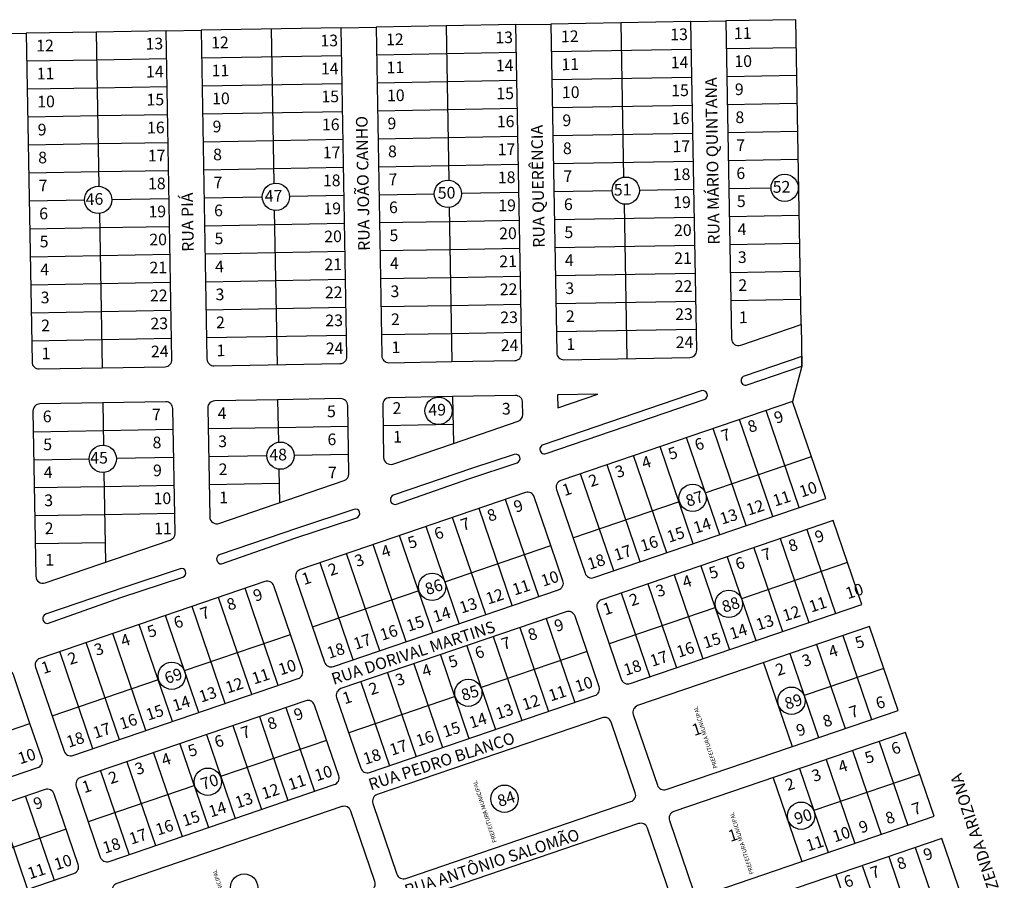
# Model space of a CAD drawing. Units: millimetres. Extents: x 14114 to 30934, y -2745 to 11038.
# Drawn here: x 24365 to 24787, y 3921 to 4290 of the extents above; entities that cross this region are included whole.
import ezdxf

# ---------------------------------------------------------------- set-up
doc = ezdxf.new("R2010")
doc.units = ezdxf.units.MM
doc.header["$LTSCALE"] = 0.5
for name, color, linetype in [('NomesRuas', 8, 'Continuous'), ('PonchoVerde2', 250, 'Continuous'), ('PonchoVerde2Textos', 7, 'Continuous'), ('TodosOsLotes', 30, 'Continuous')]:
    doc.layers.add(name, color=color, linetype=linetype)
doc.styles.get("Standard").update_dxf_attribs({"font": 'BOOKOS.TTF'})

msp = doc.modelspace()

# ---------------------------------------------------------------- linework, layer by layer
at = {"layer": 'PonchoVerde2'}
for p, q in [((24652.86, 4289.6), (24667.86, 4289.86)), ((24427.9, 4285.62), (24442.89, 4285.89)), ((24502.88, 4286.95), (24517.88, 4287.21)), ((24577.87, 4288.27), (24592.87, 4288.54)), ((24352.91, 4284.3), (24367.9, 4284.56)), ((24700.16, 4159.65), (24700.48, 4141.8)), ((24700.48, 4141.8), (24696.45, 4126.73))]:
    msp.add_line(p, q, dxfattribs=at)
for points in [[(24652.86, 4289.6), (24592.87, 4288.54), (24595.36, 4147.56, 0.414214), (24598.41, 4144.61), (24652.4, 4145.57, 0.414214), (24655.35, 4148.62)], [(24697.85, 4290.39), (24667.86, 4289.86), (24670.27, 4153.58, 0.508661), (24674.23, 4150.8), (24700.16, 4159.65)], [(24427.9, 4285.62), (24397.9, 4285.09), (24367.9, 4284.56), (24370.4, 4143.58, 0.414214), (24373.45, 4140.64), (24400.44, 4141.11), (24427.44, 4141.59, 0.414214), (24430.39, 4144.64)], [(24502.88, 4286.95), (24442.89, 4285.89), (24445.38, 4144.91, 0.414214), (24448.44, 4141.96), (24502.43, 4142.92, 0.414214), (24505.37, 4145.97)], [(24577.87, 4288.27), (24547.88, 4287.74), (24517.88, 4287.21), (24520.37, 4146.23, 0.414214), (24523.42, 4143.29), (24550.42, 4143.76), (24577.42, 4144.24, 0.414214), (24580.36, 4147.29)], [(24700.48, 4141.8), (24700.4, 4146), (24675.73, 4137.57, 1), (24677.03, 4133.79)], [(24580.73, 4126.3, 0.414214), (24577.68, 4129.24), (24550.69, 4128.77), (24523.69, 4128.29, 0.414214), (24520.74, 4125.24), (24521.14, 4102.66, 0.508661), (24525.11, 4099.87), (24551.04, 4108.73), (24578.8, 4118.21, 0.325679), (24580.83, 4121.1)], [(24658.58, 4127.49, 1), (24657.29, 4131.27), (24589.49, 4108.12, 1), (24590.79, 4104.34)], [(24430.76, 4123.65, 0.414214), (24427.7, 4126.59), (24400.71, 4126.12), (24373.71, 4125.64, 0.414214), (24370.77, 4122.59), (24372.02, 4051.73, 0.508661), (24375.99, 4048.95), (24429.67, 4067.28, 0.325679), (24431.7, 4070.17)], [(24505.75, 4124.97, 0.414214), (24502.69, 4127.92), (24475.7, 4127.44), (24448.7, 4126.96, 0.414214), (24445.75, 4123.91), (24446.58, 4077.2, 0.508661), (24450.55, 4074.41), (24504.23, 4092.74, 0.325679), (24506.26, 4095.63)], [(24710.67, 4085.09), (24696.45, 4126.73), (24597.08, 4092.79, 0.414214), (24595.21, 4088.98), (24607.49, 4053.02, 0.414214), (24611.3, 4051.15)], [(24578.36, 4100.38, 1), (24577.17, 4103.97), (24559.26, 4098.04), (24525.22, 4086.45, 0.788413), (24526.18, 4082.47), (24557.63, 4093.52)], [(24592.86, 4064.93), (24585.75, 4085.75, 0.414214), (24581.94, 4087.62), (24485.41, 4054.66, 0.414214), (24483.54, 4050.85), (24495.82, 4014.89, 0.414214), (24499.63, 4013.02), (24596.16, 4045.98, 0.414214), (24598.03, 4049.79)], [(24483.07, 4068.05), (24509.62, 4076.85, 1), (24508.43, 4080.44), (24484.7, 4072.58), (24450.66, 4060.98, 0.788413), (24451.62, 4057.01)], [(24726.18, 4039.66), (24713.9, 4075.62), (24614.53, 4041.69, 0.414214), (24612.66, 4037.88), (24623, 4007.6, 0.414214), (24626.81, 4005.73)], [(24435.06, 4051.39, 1), (24433.87, 4054.98), (24410.13, 4047.12), (24376.1, 4035.52, 0.788413), (24377.06, 4031.54), (24408.5, 4042.59)], [(24486.36, 4011.66), (24481.19, 4026.8), (24474.08, 4047.62, 0.414214), (24470.27, 4049.49), (24373.74, 4016.52, 0.414214), (24371.87, 4012.72), (24384.15, 3976.75, 0.414214), (24387.96, 3974.89), (24484.49, 4007.85, 0.414214)], [(24603.2, 4034.65, 0.414214), (24599.39, 4036.52), (24502.86, 4003.56, 0.414214), (24500.99, 3999.75), (24511.34, 3969.46, 0.414214), (24515.14, 3967.6), (24611.67, 4000.56, 0.414214), (24613.54, 4004.37)], [(24741.69, 3994.24), (24729.41, 4030.2), (24630.04, 3996.27, 0.414214), (24628.17, 3992.46), (24638.52, 3962.17, 0.414214), (24642.32, 3960.31)], [(24369.52, 3988.66), (24362.41, 4009.48, 0.414214), (24358.6, 4011.35), (24262.08, 3978.39, 0.414214), (24260.21, 3974.58), (24272.49, 3938.62, 0.414214), (24276.3, 3936.75), (24372.82, 3969.71, 0.414214), (24374.69, 3973.52)], [(24491.53, 3996.52, 0.414214), (24487.72, 3998.39), (24391.2, 3965.42, 0.414214), (24389.33, 3961.61), (24399.67, 3931.33, 0.414214), (24403.48, 3929.46), (24500, 3962.42, 0.414214), (24501.87, 3966.23)], [(24627.18, 3955.13, 0.414214), (24629.05, 3958.94), (24618.71, 3989.23, 0.414214), (24614.9, 3991.1), (24518.38, 3958.13, 0.414214), (24516.51, 3954.32), (24526.85, 3924.04, 0.414214), (24530.66, 3922.17)], [(24757.2, 3948.81), (24744.92, 3984.77), (24645.56, 3950.84, 0.414214), (24643.69, 3947.03), (24654.03, 3916.75, 0.414214), (24657.84, 3914.88)], [(24379.86, 3958.38, 0.414214), (24376.05, 3960.25), (24279.53, 3927.29, 0.414214), (24277.66, 3923.48), (24288, 3893.2, 0.414214), (24291.81, 3891.33), (24388.33, 3924.29, 0.414214), (24390.2, 3928.1)], [(24515.51, 3917, 0.414214), (24517.38, 3920.81), (24507.04, 3951.09, 0.414214), (24503.23, 3952.96), (24406.71, 3920, 0.414214), (24404.84, 3916.19), (24415.18, 3885.91, 0.414214), (24418.99, 3884.04)], [(24642.7, 3909.71, 0.414214), (24644.56, 3913.52), (24634.22, 3943.8, 0.414214), (24630.41, 3945.67), (24533.89, 3912.71, 0.414214), (24532.02, 3908.9), (24542.36, 3878.62, 0.414214), (24546.17, 3876.75)], [(24772.71, 3903.39), (24760.43, 3939.35), (24661.07, 3905.42, 0.414214), (24659.2, 3901.61), (24669.54, 3871.33, 0.414214), (24673.35, 3869.46)]]:
    msp.add_lwpolyline(points, format="xyb", close=True, dxfattribs=at)
msp.add_lwpolyline([(24612.94, 4129.87), (24595.68, 4129.56), (24595.78, 4124)], close=True, dxfattribs=at)
at = {"layer": 'TodosOsLotes'}
for p, q in [((24622.86, 4289.07), (24624.03, 4222.88)), ((24397.9, 4285.09), (24399.07, 4218.94)), ((24472.89, 4286.42), (24474.06, 4220.23)), ((24547.88, 4287.74), (24549.05, 4221.59)), ((24547.88, 4287.74), (24549.05, 4221.59)), ((24547.88, 4287.74), (24549.05, 4221.59)), ((24578.08, 4276.27), (24548.09, 4275.74)), ((24653.07, 4277.6), (24593.08, 4276.54)), ((24698.07, 4278.39), (24668.07, 4277.86)), ((24398.11, 4273.09), (24368.12, 4272.56)), ((24428.11, 4273.62), (24398.11, 4273.09)), ((24503.1, 4274.95), (24443.11, 4273.89)), ((24548.09, 4275.74), (24518.09, 4275.21)), ((24548.3, 4263.75), (24518.31, 4263.22)), ((24578.3, 4264.28), (24548.3, 4263.75)), ((24653.28, 4265.6), (24593.29, 4264.54)), ((24698.28, 4266.4), (24668.28, 4265.87)), ((24398.32, 4261.1), (24368.33, 4260.57)), ((24428.32, 4261.63), (24398.32, 4261.1)), ((24503.31, 4262.95), (24443.32, 4261.89)), ((24503.52, 4250.95), (24443.53, 4249.89)), ((24548.51, 4251.75), (24518.52, 4251.22)), ((24578.51, 4252.28), (24548.51, 4251.75)), ((24653.5, 4253.6), (24593.51, 4252.54)), ((24698.49, 4254.4), (24668.49, 4253.87)), ((24398.54, 4249.1), (24368.54, 4248.57)), ((24428.53, 4249.63), (24398.54, 4249.1)), ((24503.73, 4238.95), (24443.74, 4237.89)), ((24548.72, 4239.75), (24518.73, 4239.22)), ((24578.72, 4240.28), (24548.72, 4239.75)), ((24653.71, 4241.6), (24593.72, 4240.54)), ((24698.7, 4242.4), (24668.71, 4241.87)), ((24398.75, 4237.1), (24368.75, 4236.57)), ((24428.74, 4237.63), (24398.75, 4237.1)), ((24698.91, 4230.4), (24668.92, 4229.87)), ((24428.96, 4225.63), (24398.96, 4225.1)), ((24503.94, 4226.96), (24443.95, 4225.9)), ((24548.94, 4227.75), (24518.94, 4227.22)), ((24578.93, 4228.28), (24548.94, 4227.75)), ((24653.92, 4229.61), (24593.93, 4228.55)), ((24398.96, 4225.1), (24368.96, 4224.57)), ((24654.13, 4217.61), (24630.79, 4217.2)), ((24687.22, 4218.19), (24669.13, 4217.87)), ((24392.89, 4212.99), (24369.18, 4212.57)), ((24429.17, 4213.63), (24404.6, 4213.2)), ((24469.11, 4214.34), (24444.16, 4213.9)), ((24504.16, 4214.96), (24480.81, 4214.55)), ((24542.87, 4215.64), (24519.15, 4215.22)), ((24579.14, 4216.28), (24554.58, 4215.85)), ((24619.08, 4216.99), (24594.14, 4216.55)), ((24549.25, 4209.95), (24550.42, 4143.76)), ((24549.25, 4209.95), (24550.42, 4143.76)), ((24549.25, 4209.91), (24550.42, 4143.76)), ((24624.24, 4211.28), (24625.41, 4145.09)), ((24399.27, 4207.3), (24400.44, 4141.11)), ((24474.26, 4208.63), (24475.43, 4142.44)), ((24654.34, 4205.61), (24594.35, 4204.55)), ((24699.34, 4206.4), (24669.34, 4205.87)), ((24399.38, 4201.11), (24369.39, 4200.58)), ((24429.38, 4201.63), (24399.38, 4201.11)), ((24504.37, 4202.96), (24444.38, 4201.9)), ((24549.36, 4203.75), (24519.37, 4203.22)), ((24579.36, 4204.28), (24549.36, 4203.75)), ((24579.57, 4192.29), (24549.57, 4191.76)), ((24654.56, 4193.61), (24594.57, 4192.55)), ((24699.55, 4194.41), (24669.55, 4193.88)), ((24399.6, 4189.11), (24369.6, 4188.58)), ((24429.59, 4189.64), (24399.6, 4189.11)), ((24504.58, 4190.96), (24444.59, 4189.9)), ((24549.57, 4191.76), (24519.58, 4191.23)), ((24549.78, 4179.76), (24519.79, 4179.23)), ((24579.78, 4180.29), (24549.78, 4179.76)), ((24654.77, 4181.61), (24594.78, 4180.55)), ((24699.76, 4182.41), (24669.77, 4181.88)), ((24399.81, 4177.11), (24369.81, 4176.58)), ((24429.8, 4177.64), (24399.81, 4177.11)), ((24504.79, 4178.96), (24444.8, 4177.9)), ((24505, 4166.97), (24445.01, 4165.91)), ((24550, 4167.76), (24520, 4167.23)), ((24579.99, 4168.29), (24550, 4167.76)), ((24654.98, 4169.62), (24594.99, 4168.56)), ((24699.97, 4170.41), (24669.98, 4169.88)), ((24400.02, 4165.11), (24370.02, 4164.58)), ((24430.02, 4165.64), (24400.02, 4165.11)), ((24505.22, 4154.97), (24445.22, 4153.91)), ((24550.21, 4155.76), (24520.21, 4155.23)), ((24580.2, 4156.29), (24550.21, 4155.76)), ((24655.19, 4157.62), (24595.2, 4156.56)), ((24400.23, 4153.11), (24370.24, 4152.58)), ((24430.23, 4153.64), (24400.23, 4153.11)), ((24550.69, 4128.77), (24551.04, 4108.73)), ((24550.69, 4128.77), (24551.04, 4108.73)), ((24400.71, 4126.12), (24401.03, 4107.96)), ((24475.7, 4127.44), (24476.02, 4109.24)), ((24699.31, 4081.21), (24685.09, 4122.85)), ((24505.9, 4115.97), (24475.91, 4115.44)), ((24550.9, 4116.77), (24520.9, 4116.24)), ((24687.95, 4077.33), (24673.73, 4118.97)), ((24400.92, 4114.12), (24370.93, 4113.59)), ((24430.92, 4114.65), (24400.92, 4114.12)), ((24475.91, 4115.44), (24445.91, 4114.91)), ((24676.6, 4073.45), (24662.38, 4115.09)), ((24665.24, 4069.57), (24651.02, 4111.21)), ((24471.07, 4103.36), (24446.13, 4102.92)), ((24506.12, 4103.98), (24482.77, 4103.56)), ((24642.53, 4061.82), (24628.31, 4103.46)), ((24653.89, 4065.7), (24639.67, 4107.34)), ((24394.85, 4102.01), (24371.14, 4101.59)), ((24431.13, 4102.65), (24406.56, 4102.22)), ((24631.17, 4057.94), (24616.95, 4099.58)), ((24659.05, 4087.54), (24704.53, 4103.07)), ((24401.24, 4096.28), (24401.92, 4057.8)), ((24476.22, 4097.65), (24476.48, 4083.26)), ((24619.82, 4054.06), (24605.6, 4095.7)), ((24431.34, 4090.65), (24401.34, 4090.12)), ((24476.33, 4091.45), (24446.34, 4090.92)), ((24401.34, 4090.12), (24371.35, 4089.59)), ((24587.64, 4043.07), (24573.42, 4084.71)), ((24602.32, 4068.16), (24647.99, 4083.76)), ((24401.56, 4078.12), (24371.56, 4077.59)), ((24431.55, 4078.65), (24401.56, 4078.12)), ((24576.29, 4039.2), (24562.07, 4080.84)), ((24564.93, 4035.32), (24550.71, 4076.96)), ((24553.57, 4031.44), (24539.35, 4073.08)), ((24702.54, 4071.75), (24714.82, 4035.78)), ((24401.77, 4066.13), (24371.77, 4065.6)), ((24530.86, 4023.68), (24516.64, 4065.32)), ((24542.22, 4027.56), (24528, 4069.2)), ((24691.19, 4067.87), (24703.47, 4031.91)), ((24519.5, 4019.81), (24505.29, 4061.45)), ((24547.38, 4049.4), (24592.86, 4064.93)), ((24679.83, 4063.99), (24692.11, 4028.03)), ((24508.15, 4015.93), (24493.93, 4057.57)), ((24668.47, 4060.11), (24680.75, 4024.15)), ((24720.04, 4057.64), (24674.56, 4042.11)), ((24657.12, 4056.23), (24669.4, 4020.27)), ((24634.4, 4048.48), (24646.69, 4012.52)), ((24645.76, 4052.35), (24658.04, 4016.39)), ((24475.97, 4004.94), (24461.75, 4046.58)), ((24490.65, 4030.03), (24536.32, 4045.63)), ((24623.05, 4044.6), (24635.33, 4008.64)), ((24464.62, 4001.06), (24450.4, 4042.7)), ((24453.26, 3997.18), (24439.04, 4038.82)), ((24663.5, 4038.34), (24617.83, 4022.74)), ((24441.9, 3993.31), (24427.69, 4034.94)), ((24590.87, 4033.61), (24603.15, 3997.65)), ((24430.55, 3989.43), (24416.33, 4031.07)), ((24579.52, 4029.73), (24591.8, 3993.77)), ((24407.84, 3981.67), (24393.62, 4023.31)), ((24419.19, 3985.55), (24404.97, 4027.19)), ((24435.72, 4011.27), (24481.19, 4026.8)), ((24568.16, 4025.85), (24580.44, 3989.89)), ((24718.05, 4026.32), (24730.33, 3990.36)), ((24396.48, 3977.79), (24382.26, 4019.43)), ((24556.8, 4021.98), (24569.09, 3986.02)), ((24608.37, 4019.51), (24562.9, 4003.98)), ((24706.7, 4022.44), (24718.98, 3986.48)), ((24545.45, 4018.1), (24557.73, 3982.14)), ((24683.99, 4014.69), (24696.27, 3978.73)), ((24695.34, 4018.56), (24707.62, 3982.6)), ((24522.74, 4010.34), (24535.02, 3974.38)), ((24534.09, 4014.22), (24546.37, 3978.26)), ((24735.55, 4012.22), (24701.43, 4000.57)), ((24378.98, 3991.9), (24424.65, 4007.49)), ((24511.38, 4006.46), (24523.66, 3970.5)), ((24551.83, 4000.2), (24506.16, 3984.61)), ((24479.2, 3995.48), (24491.49, 3959.52)), ((24690.37, 3996.79), (24690.08, 3996.69)), ((24467.85, 3991.6), (24480.13, 3955.64)), ((24324.05, 3973.14), (24369.52, 3988.66)), ((24456.49, 3987.72), (24468.77, 3951.76)), ((24445.14, 3983.84), (24457.42, 3947.88)), ((24496.7, 3981.37), (24451.23, 3965.85)), ((24733.57, 3980.9), (24745.85, 3944.94)), ((24433.78, 3979.96), (24446.06, 3944)), ((24722.21, 3977.02), (24734.49, 3941.06)), ((24422.42, 3976.09), (24434.7, 3940.13)), ((24710.85, 3973.14), (24723.13, 3937.18)), ((24399.71, 3968.33), (24411.99, 3932.37)), ((24411.07, 3972.21), (24423.35, 3936.25)), ((24699.5, 3969.26), (24711.78, 3933.3)), ((24688.14, 3965.38), (24700.42, 3929.42)), ((24751.06, 3966.79), (24705.59, 3951.27)), ((24440.16, 3962.07), (24394.5, 3946.47)), ((24367.54, 3957.34), (24379.82, 3921.38)), ((24356.18, 3953.46), (24368.46, 3917.5)), ((24385.03, 3943.24), (24339.56, 3927.71)), ((24749.08, 3935.47), (24761.36, 3899.51)), ((24737.72, 3931.59), (24750, 3895.63)), ((24726.37, 3927.72), (24738.65, 3891.76)), ((24715.01, 3923.84), (24727.29, 3887.88))]:
    msp.add_line(p, q, dxfattribs=at)
for points in [[(24547.88, 4287.74), (24549.05, 4221.59)], [(24549.25, 4209.91), (24550.42, 4143.76)]]:
    msp.add_lwpolyline(points, dxfattribs=at)
for centre in [(24548.72, 4215.75), (24624.94, 4217.09), (24624.94, 4217.09), (24693.07, 4218.3), (24693.07, 4218.3), (24398.75, 4213.1), (24474.96, 4214.44), (24474.96, 4214.44), (24544.7, 4122.7), (24400.71, 4102.11), (24476.92, 4103.46), (24476.92, 4103.46), (24653.62, 4085.36), (24541.95, 4047.22), (24669.13, 4039.93), (24430.28, 4009.09), (24557.46, 4001.8), (24696, 3998.39), (24445.79, 3963.66), (24572.98, 3956.37), (24700.16, 3949.08), (24461.31, 3918.24)]:
    msp.add_circle(centre, 5.85, dxfattribs=at)

# ---------------------------------------------------------------- texts
at = {"layer": 'NomesRuas'}
for s, rotation, p in [('RUA MÁRIO QUINTANA', 91.0122, (24665.23, 4193.98)), ('RUA JOÃO CANHO', 91.0122, (24515.25, 4191.33)), ('RUA QUERÊNCIA', 91.0122, (24590.24, 4192.65)), ('RUA PIÁ', 91.0122, (24439.78, 4190.93)), ('RUA DORIVAL MARTINS', 18.1322, (24499.73, 4005.16)), ('RUA PEDRO BLANCO', 18.1322, (24515.62, 3959.89)), ('FAZENDA ARIZONA', 108.1322, (24787.46, 3910.56)), ('RUA ANTÔNIO SALOMÃO', 18.1322, (24531.13, 3914.46))]:
    msp.add_text(s, height=5, rotation=rotation, dxfattribs=at).set_placement(p)
at = {"layer": 'PonchoVerde2Textos'}
for s, height, rotation, p in [('13', 5, 1.0122, (24569.07, 4280.22)), ('12', 5, 1.0122, (24597.2, 4280.71)), ('13', 5, 1.0122, (24644.06, 4281.54)), ('11', 5, 1.0122, (24671.35, 4282.02)), ('12', 5, 1.0122, (24372.23, 4276.74)), ('13', 5, 1.0122, (24419.09, 4277.57)), ('12', 5, 1.0122, (24447.22, 4278.06)), ('13', 5, 1.0122, (24494.08, 4278.89)), ('12', 5, 1.0122, (24522.21, 4279.39)), ('11', 5, 1.0122, (24522.42, 4267.39)), ('14', 5, 1.0122, (24569.28, 4268.22)), ('11', 5, 1.0122, (24597.41, 4268.72)), ('14', 5, 1.0122, (24644.27, 4269.54)), ('10', 5, 1.0122, (24671.56, 4270.03)), ('11', 5, 1.0122, (24372.44, 4264.74)), ('14', 5, 1.0122, (24419.3, 4265.57)), ('11', 5, 1.0122, (24447.43, 4266.07)), ('14', 5, 1.0122, (24494.29, 4266.89)), ('15', 5, 1.0122, (24494.5, 4254.9)), ('10', 5, 1.0122, (24522.63, 4255.39)), ('15', 5, 1.0122, (24569.49, 4256.22)), ('10', 5, 1.0122, (24597.62, 4256.72)), ('15', 5, 1.0122, (24644.48, 4257.54)), ('9', 5, 1.0122, (24671.77, 4258.03)), ('10', 5, 1.0122, (24372.66, 4252.74)), ('15', 5, 1.0122, (24419.52, 4253.57)), ('10', 5, 1.0122, (24447.64, 4254.07)), ('8', 5, 1.0122, (24671.99, 4246.03)), ('16', 5, 1.0122, (24419.73, 4241.57)), ('9', 5, 1.0122, (24447.86, 4242.07)), ('16', 5, 1.0122, (24494.72, 4242.9)), ('9', 5, 1.0122, (24522.84, 4243.39)), ('16', 5, 1.0122, (24569.7, 4244.22)), ('9', 5, 1.0122, (24597.83, 4244.72)), ('16', 5, 1.0122, (24644.69, 4245.55)), ('9', 5, 1.0122, (24372.87, 4240.74)), ('17', 5, 1.0122, (24645.05, 4233.55)), ('7', 5, 1.0122, (24672.35, 4234.03)), ('17', 5, 1.0122, (24420.09, 4229.58)), ('8', 5, 1.0122, (24448.07, 4230.07)), ('17', 5, 1.0122, (24495.08, 4230.9)), ('8', 5, 1.0122, (24523.06, 4231.4)), ('17', 5, 1.0122, (24570.07, 4232.23)), ('8', 5, 1.0122, (24598.04, 4232.72)), ('8', 5, 1.0122, (24373.08, 4228.75)), ('7', 5, 1.0122, (24598.26, 4220.72)), ('18', 5, 1.0122, (24645.12, 4221.55)), ('6', 5, 1.0122, (24672.41, 4222.03)), ('7', 5, 1.0122, (24373.29, 4216.75)), ('18', 5, 1.0122, (24420.15, 4217.58)), ('7', 5, 1.0122, (24448.28, 4218.07)), ('18', 5, 1.0122, (24495.14, 4218.9)), ('7', 5, 1.0122, (24523.27, 4219.4)), ('18', 5, 1.0122, (24570.13, 4220.23)), ('47', 5, 1.0122, (24470.21, 4212.3)), ('50', 5, 1.0122, (24544.39, 4213.61)), ('51', 5, 1.0122, (24619.86, 4214.94)), ('52', 5, 1.0122, (24688, 4216.15)), ('46', 5, 1.0122, (24393.43, 4210.94)), ('19', 5, 1.0122, (24570.34, 4208.23)), ('6', 5, 1.0122, (24598.47, 4208.72)), ('19', 5, 1.0122, (24645.33, 4209.55)), ('5', 5, 1.0122, (24672.62, 4210.03)), ('6', 5, 1.0122, (24373.5, 4204.75)), ('19', 5, 1.0122, (24420.36, 4205.58)), ('6', 5, 1.0122, (24448.49, 4206.07)), ('19', 5, 1.0122, (24495.35, 4206.9)), ('6', 5, 1.0122, (24523.48, 4207.4)), ('5', 5, 1.0122, (24523.69, 4195.4)), ('20', 5, 1.0122, (24570.7, 4196.23)), ('5', 5, 1.0122, (24598.68, 4196.73)), ('20', 5, 1.0122, (24645.69, 4197.56)), ('4', 5, 1.0122, (24672.98, 4198.04)), ('5', 5, 1.0122, (24373.72, 4192.75)), ('20', 5, 1.0122, (24420.73, 4193.58)), ('5', 5, 1.0122, (24448.7, 4194.08)), ('20', 5, 1.0122, (24495.71, 4194.91)), ('21', 5, 1.0122, (24495.78, 4182.91)), ('4', 5, 1.0122, (24523.9, 4183.4)), ('21', 5, 1.0122, (24570.76, 4184.23)), ('4', 5, 1.0122, (24598.89, 4184.73)), ('21', 5, 1.0122, (24645.75, 4185.56)), ('3', 5, 1.0122, (24673.05, 4186.04)), ('4', 5, 1.0122, (24373.93, 4180.75)), ('21', 5, 1.0122, (24420.79, 4181.58)), ('4', 5, 1.0122, (24448.92, 4182.08)), ('2', 5, 1.0122, (24673.26, 4174.04)), ('3', 5, 1.0122, (24449.13, 4170.08)), ('22', 5, 1.0122, (24495.99, 4170.91)), ('3', 5, 1.0122, (24524.12, 4171.41)), ('22', 5, 1.0122, (24570.98, 4172.23)), ('3', 5, 1.0122, (24599.1, 4172.73)), ('22', 5, 1.0122, (24645.96, 4173.56)), ('3', 5, 1.0122, (24374.14, 4168.76)), ('22', 5, 1.0122, (24421, 4169.58)), ('23', 5, 1.0122, (24646.18, 4161.56)), ('23', 5, 1.0122, (24421.21, 4157.59)), ('2', 5, 1.0122, (24449.34, 4158.08)), ('23', 5, 1.0122, (24496.2, 4158.91)), ('2', 5, 1.0122, (24524.33, 4159.41)), ('23', 5, 1.0122, (24571.19, 4160.23)), ('2', 5, 1.0122, (24599.32, 4160.73)), ('1', 5, 1.0122, (24673.5, 4160.24)), ('2', 5, 1.0122, (24374.35, 4156.76)), ('24', 5, 1.0122, (24646.39, 4149.56)), ('1', 5, 1.0122, (24374.56, 4144.76)), ('24', 5, 1.0122, (24421.42, 4145.59)), ('1', 5, 1.0122, (24449.55, 4146.08)), ('24', 5, 1.0122, (24496.41, 4146.91)), ('1', 5, 1.0122, (24524.54, 4147.41)), ('24', 5, 1.0122, (24571.4, 4148.24)), ('1', 5, 1.0122, (24599.53, 4148.73)), ('5', 5, 1.0122, (24496.89, 4119.92)), ('2', 5, 1.0122, (24525, 4121.36)), ('49', 5, 1.0122, (24540.37, 4120.56)), ('3', 5, 1.0122, (24571.88, 4121.06)), ('6', 5, 1.0122, (24375.04, 4117.76)), ('7', 5, 1.0122, (24421.9, 4118.59)), ('4', 5, 1.0122, (24450.03, 4119.09)), ('9', 5, 18.1322, (24689.51, 4117.08)), ('8', 5, 18.1322, (24678.16, 4113.2)), ('8', 5, 1.0122, (24422.11, 4106.59)), ('3', 5, 1.0122, (24450.24, 4107.09)), ('6', 5, 1.0122, (24497.1, 4107.92)), ('1', 5, 1.0122, (24525.22, 4109.03)), ('7', 5, 18.1322, (24666.8, 4109.33)), ('5', 5, 1.0122, (24375.25, 4105.77)), ('6', 5, 18.1322, (24655.45, 4105.45)), ('45', 5, 1.0122, (24395.39, 4099.96)), ('48', 5, 1.0122, (24472.17, 4101.32)), ('4', 5, 18.1322, (24632.73, 4097.69)), ('5', 5, 18.1322, (24644.09, 4101.57)), ('9', 5, 1.0122, (24422.32, 4094.6)), ('2', 5, 1.0122, (24450.45, 4095.09)), ('3', 5, 18.1322, (24621.38, 4093.81)), ('4', 5, 1.0122, (24375.46, 4093.77)), ('7', 5, 1.0122, (24497.35, 4093.68)), ('2', 5, 18.1322, (24610.02, 4089.94)), ('1', 5, 18.1322, (24598.67, 4086.06)), ('10', 5, 18.1322, (24700.31, 4085.48)), ('3', 5, 1.0122, (24375.68, 4081.77)), ('10', 5, 1.0122, (24422.54, 4082.6)), ('1', 5, 1.0122, (24450.67, 4082.99)), ('87', 5, 18.1322, (24651.61, 4081.48)), ('11', 5, 18.1322, (24688.95, 4081.6)), ('9', 5, 18.1322, (24577.85, 4078.95)), ('12', 5, 18.1322, (24677.6, 4077.72)), ('8', 5, 18.1322, (24566.49, 4075.07)), ('13', 5, 18.1322, (24666.24, 4073.84)), ('2', 5, 1.0122, (24375.89, 4069.77)), ('11', 5, 1.0122, (24422.76, 4069.67)), ('7', 5, 18.1322, (24555.13, 4071.19)), ('14', 5, 18.1322, (24654.88, 4069.96)), ('6', 5, 18.1322, (24543.78, 4067.31)), ('15', 5, 18.1322, (24643.53, 4066.09)), ('9', 5, 18.1322, (24706.97, 4065.98)), ('4', 5, 18.1322, (24521.07, 4059.56)), ('5', 5, 18.1322, (24532.42, 4063.44)), ('17', 5, 18.1322, (24620.81, 4058.33)), ('16', 5, 18.1322, (24632.17, 4062.21)), ('8', 5, 18.1322, (24695.61, 4062.1)), ('1', 5, 1.0122, (24376.13, 4056.29)), ('3', 5, 18.1322, (24509.71, 4055.68)), ('18', 5, 18.1322, (24609.46, 4054.45)), ('7', 5, 18.1322, (24684.25, 4058.22)), ('2', 5, 18.1322, (24498.35, 4051.8)), ('6', 5, 18.1322, (24672.9, 4054.35)), ('1', 5, 18.1322, (24487, 4047.92)), ('10', 5, 18.1322, (24589.57, 4047.25)), ('5', 5, 18.1322, (24661.54, 4050.47)), ('86', 5, 18.1322, (24539.84, 4043.63)), ('11', 5, 18.1322, (24577.28, 4043.46)), ('3', 5, 18.1322, (24638.83, 4042.71)), ('4', 5, 18.1322, (24650.18, 4046.59)), ('10', 5, 18.1322, (24720.14, 4041.85)), ('9', 5, 18.1322, (24466.18, 4040.81)), ('12', 5, 18.1322, (24565.93, 4039.59)), ('2', 5, 18.1322, (24627.47, 4038.83)), ('8', 5, 18.1322, (24454.82, 4036.94)), ('13', 5, 18.1322, (24554.57, 4035.71)), ('1', 5, 18.1322, (24616.12, 4034.96)), ('88', 5, 18.1322, (24667.12, 4036.05)), ('11', 5, 18.1322, (24704.46, 4036.17)), ('7', 5, 18.1322, (24443.47, 4033.06)), ('14', 5, 18.1322, (24543.21, 4031.83)), ('12', 5, 18.1322, (24693.11, 4032.3)), ('6', 5, 18.1322, (24432.11, 4029.18)), ('15', 5, 18.1322, (24531.86, 4027.95)), ('9', 5, 18.1322, (24595.3, 4027.85)), ('13', 5, 18.1322, (24681.75, 4028.42)), ('5', 5, 18.1322, (24420.75, 4025.3)), ('17', 5, 18.1322, (24509.15, 4020.2)), ('16', 5, 18.1322, (24520.5, 4024.07)), ('8', 5, 18.1322, (24583.94, 4023.97)), ('15', 5, 18.1322, (24659.04, 4020.66)), ('14', 5, 18.1322, (24670.4, 4024.54)), ('3', 5, 18.1322, (24398.04, 4017.55)), ('4', 5, 18.1322, (24409.4, 4021.42)), ('18', 5, 18.1322, (24497.79, 4016.32)), ('7', 5, 18.1322, (24572.58, 4020.09)), ('16', 5, 18.1322, (24647.68, 4016.78)), ('5', 5, 18.1322, (24724.21, 4020.56)), ('2', 5, 18.1322, (24386.69, 4013.67)), ('6', 5, 18.1322, (24561.23, 4016.21)), ('17', 5, 18.1322, (24636.33, 4012.91)), ('4', 5, 18.1322, (24712.86, 4016.69)), ('1', 5, 18.1322, (24375.33, 4009.79)), ('10', 5, 18.1322, (24476.97, 4009.21)), ('5', 5, 18.1322, (24549.87, 4012.33)), ('18', 5, 18.1322, (24624.97, 4009.03)), ('2', 5, 18.1322, (24690.14, 4008.93)), ('3', 5, 18.1322, (24701.5, 4012.81)), ('69', 5, 18.1322, (24428.17, 4005.5)), ('11', 5, 18.1322, (24465.61, 4005.33)), ('4', 5, 18.1322, (24538.52, 4008.46)), ('12', 5, 18.1322, (24454.26, 4001.45)), ('2', 5, 18.1322, (24515.8, 4000.7)), ('3', 5, 18.1322, (24527.16, 4004.58)), ('10', 5, 18.1322, (24604.15, 4001.92)), ('13', 5, 18.1322, (24442.9, 3997.57)), ('1', 5, 18.1322, (24504.45, 3996.82)), ('85', 5, 18.1322, (24555.35, 3998.21)), ('11', 5, 18.1322, (24592.8, 3998.04)), ('14', 5, 18.1322, (24431.55, 3993.7)), ('12', 5, 18.1322, (24581.44, 3994.16)), ('89', 5, 18.1322, (24693.99, 3994.5)), ('6', 5, 18.1322, (24733.07, 3994.64)), ('15', 5, 18.1322, (24420.19, 3989.82)), ('9', 5, 18.1322, (24483.63, 3989.71)), ('13', 5, 18.1322, (24570.08, 3990.28)), ('PREFEITURA MUNICIPAL', 1.8, 108.1322, (24664.33, 3969.69)), ('7', 5, 18.1322, (24721.71, 3990.76)), ('16', 5, 18.1322, (24408.83, 3985.94)), ('8', 5, 18.1322, (24472.27, 3985.83)), ('15', 5, 18.1322, (24547.37, 3982.53)), ('14', 5, 18.1322, (24558.73, 3986.41)), ('8', 5, 18.1322, (24710.35, 3986.88)), ('18', 5, 18.1322, (24386.12, 3978.18)), ('17', 5, 18.1322, (24397.48, 3982.06)), ('7', 5, 18.1322, (24460.92, 3981.96)), ('16', 5, 18.1322, (24536.01, 3978.65)), ('1', 5, 18.1322, (24654.31, 3983.22)), ('9', 5, 18.1322, (24699, 3983)), ('6', 5, 18.1322, (24449.56, 3978.08)), ('17', 5, 18.1322, (24524.66, 3974.77)), ('6', 5, 18.1322, (24739.72, 3975.14)), ('10', 5, 18.1322, (24365.3, 3971.07)), ('5', 5, 18.1322, (24438.2, 3974.2)), ('18', 5, 18.1322, (24513.3, 3970.89)), ('5', 5, 18.1322, (24728.37, 3971.26)), ('4', 5, 18.1322, (24426.85, 3970.32)), ('4', 5, 18.1322, (24717.01, 3967.38)), ('2', 5, 18.1322, (24404.14, 3962.57)), ('3', 5, 18.1322, (24415.49, 3966.44)), ('10', 5, 18.1322, (24492.48, 3963.78)), ('3', 5, 18.1322, (24705.66, 3963.51)), ('1', 5, 18.1322, (24392.78, 3958.69)), ('70', 5, 18.1322, (24443.68, 3960.07)), ('11', 5, 18.1322, (24481.13, 3959.91)), ('PREFEITURA MUNICIPAL', 1.8, 108.1322, (24569.71, 3937.87)), ('2', 5, 18.1322, (24694.3, 3959.63)), ('12', 5, 18.1322, (24469.77, 3956.03)), ('9', 5, 18.1322, (24371.96, 3951.58)), ('13', 5, 18.1322, (24458.41, 3952.15)), ('84', 5, 18.1322, (24570.86, 3952.78)), ('15', 5, 18.1322, (24435.7, 3944.39)), ('14', 5, 18.1322, (24447.06, 3948.27)), ('90', 5, 18.1322, (24698.14, 3945.2)), ('7', 5, 18.1322, (24748.58, 3949.21)), ('16', 5, 18.1322, (24424.35, 3940.52)), ('PREFEITURA MUNICIPAL', 1.8, 108.1322, (24679.85, 3924.27)), ('9', 5, 18.1322, (24725.87, 3941.46)), ('8', 5, 18.1322, (24737.22, 3945.33)), ('17', 5, 18.1322, (24412.99, 3936.64)), ('1', 5, 18.1322, (24669.82, 3937.79)), ('10', 5, 18.1322, (24714.51, 3937.58)), ('18', 5, 18.1322, (24401.63, 3932.76)), ('11', 5, 18.1322, (24703.15, 3933.7)), ('9', 5, 18.1322, (24753.5, 3929.71)), ('10', 5, 18.1322, (24380.82, 3925.65)), ('8', 5, 18.1322, (24742.15, 3925.83)), ('11', 5, 18.1322, (24369.46, 3921.77)), ('PREFEITURA MUNICIPAL', 1.8, 108.1322, (24458.04, 3899.73)), ('7', 5, 18.1322, (24730.79, 3921.95)), ('6', 5, 18.1322, (24719.43, 3918.07))]:
    msp.add_text(s, height=height, rotation=rotation, dxfattribs=at).set_placement(p)

doc.saveas('drawing.dxf')
